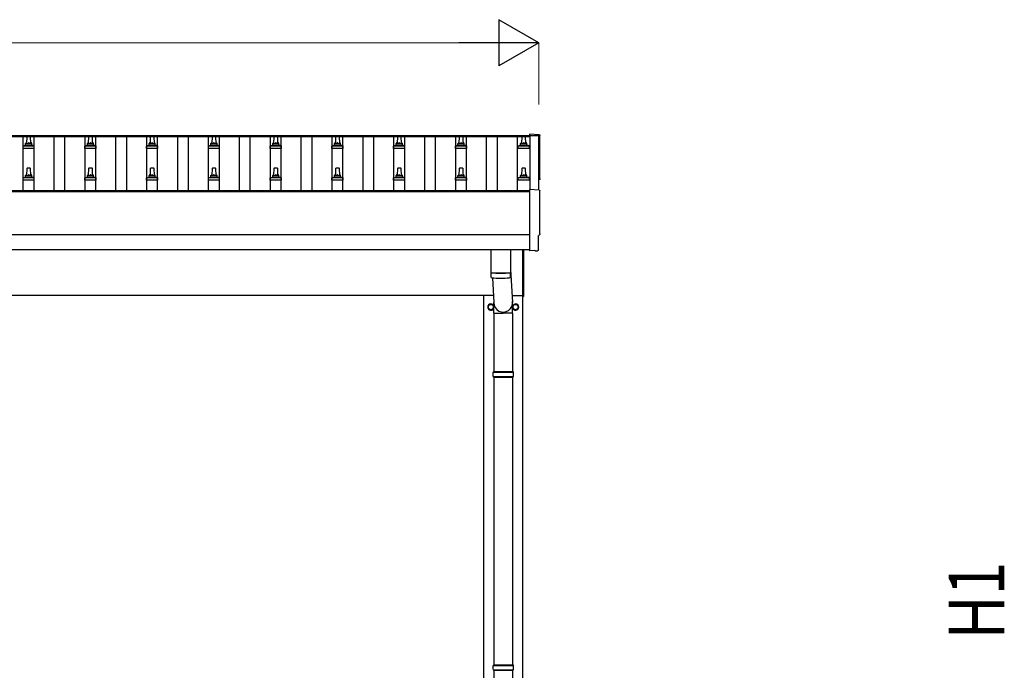
# Model space of a CAD drawing. Units: millimetres. Extents: x 0 to 33640, y 0 to 23760.
# Drawn here: x 10270 to 13458, y 7021 to 9129 of the extents above; entities that cross this region are included whole.
import ezdxf

# ---------------------------------------------------------------- set-up
doc = ezdxf.new("R2010")
doc.units = ezdxf.units.MM
for name, color, linetype, lineweight in [('YKK_13', 4, 'Continuous', 30), ('YKK_A1', 4, 'Continuous', 30), ('YKK_D', 6, 'Continuous', 13)]:
    doc.layers.add(name, color=color, linetype=linetype, lineweight=lineweight)
doc.styles.add('text-b', font='extslim2.shx', dxfattribs={"width": 0.8, "bigfont": 'extfont2.shx'})

msp = doc.modelspace()

# ---------------------------------------------------------------- linework, layer by layer
at = {"layer": 'YKK_13'}
for p, q in [((10293.1, 8727.6), (10293.8, 8751.1)), ((10294.8, 8752.1), (10303.4, 8752.1)), ((10304.4, 8751.1), (10305.1, 8727.6)), ((10493.1, 8727.6), (10493.8, 8751.1)), ((10494.8, 8752.1), (10503.4, 8752.1)), ((10504.4, 8751.1), (10505.1, 8727.6)), ((10693.1, 8727.6), (10693.8, 8751.1)), ((10694.8, 8752.1), (10703.4, 8752.1)), ((10704.4, 8751.1), (10705.1, 8727.6)), ((10893.1, 8727.6), (10893.8, 8751.1)), ((10894.8, 8752.1), (10903.4, 8752.1)), ((10904.4, 8751.1), (10905.1, 8727.6)), ((11093.1, 8727.6), (11093.8, 8751.1)), ((11094.8, 8752.1), (11103.4, 8752.1)), ((11104.4, 8751.1), (11105.1, 8727.6)), ((11293.1, 8727.6), (11293.8, 8751.1)), ((11294.8, 8752.1), (11303.4, 8752.1)), ((11304.4, 8751.1), (11305.1, 8727.6)), ((11493.1, 8727.6), (11493.8, 8751.1)), ((11494.8, 8752.1), (11503.4, 8752.1)), ((11504.4, 8751.1), (11505.1, 8727.6)), ((11693.1, 8727.6), (11693.8, 8751.1)), ((11694.8, 8752.1), (11703.4, 8752.1)), ((11704.4, 8751.1), (11705.1, 8727.6)), ((11895.8, 8727.6), (11896.6, 8751.1)), ((11897.6, 8752.1), (11906.1, 8752.1)), ((11907.1, 8751.1), (11907.8, 8727.6)), ((11951.7, 8756.5), (11920.1, 8758.2)), ((11920.1, 8758.2), (11920.1, 8754.1)), ((10280.8, 8712.1), (10280.8, 8719.8)), ((10317.3, 8712.1), (10280.8, 8712.1)), ((10281.2, 8720.6), (10316.9, 8720.6)), ((10281.6, 8720.8), (10288.3, 8722.4)), ((10288.7, 8722.6), (10309.5, 8722.6)), ((10289.1, 8723.4), (10289.1, 8727.6)), ((10290.1, 8727.6), (10308.1, 8727.6)), ((10309.1, 8723.4), (10309.1, 8727.6)), ((10316.6, 8720.8), (10309.8, 8722.4)), ((10317.3, 8712.1), (10317.3, 8719.8)), ((10480.8, 8712.1), (10480.8, 8719.8)), ((10517.3, 8712.1), (10480.8, 8712.1)), ((10481.2, 8720.6), (10516.9, 8720.6)), ((10481.6, 8720.8), (10488.3, 8722.4)), ((10488.7, 8722.6), (10509.5, 8722.6)), ((10489.1, 8723.4), (10489.1, 8727.6)), ((10490.1, 8727.6), (10508.1, 8727.6)), ((10509.1, 8723.4), (10509.1, 8727.6)), ((10516.6, 8720.8), (10509.8, 8722.4)), ((10517.3, 8712.1), (10517.3, 8719.8)), ((10680.8, 8712.1), (10680.8, 8719.8)), ((10717.3, 8712.1), (10680.8, 8712.1)), ((10681.2, 8720.6), (10716.9, 8720.6)), ((10681.6, 8720.8), (10688.3, 8722.4)), ((10688.7, 8722.6), (10709.5, 8722.6)), ((10689.1, 8723.4), (10689.1, 8727.6)), ((10690.1, 8727.6), (10708.1, 8727.6)), ((10709.1, 8723.4), (10709.1, 8727.6)), ((10716.6, 8720.8), (10709.8, 8722.4)), ((10717.3, 8712.1), (10717.3, 8719.8)), ((10880.8, 8712.1), (10880.8, 8719.8)), ((10917.3, 8712.1), (10880.8, 8712.1)), ((10881.2, 8720.6), (10916.9, 8720.6)), ((10881.6, 8720.8), (10888.3, 8722.4)), ((10888.7, 8722.6), (10909.5, 8722.6)), ((10889.1, 8723.4), (10889.1, 8727.6)), ((10890.1, 8727.6), (10908.1, 8727.6)), ((10909.1, 8723.4), (10909.1, 8727.6)), ((10916.6, 8720.8), (10909.8, 8722.4)), ((10917.3, 8712.1), (10917.3, 8719.8)), ((11080.8, 8712.1), (11080.8, 8719.8)), ((11117.3, 8712.1), (11080.8, 8712.1)), ((11081.2, 8720.6), (11116.9, 8720.6)), ((11081.6, 8720.8), (11088.3, 8722.4)), ((11088.7, 8722.6), (11109.5, 8722.6)), ((11089.1, 8723.4), (11089.1, 8727.6)), ((11090.1, 8727.6), (11108.1, 8727.6)), ((11109.1, 8723.4), (11109.1, 8727.6)), ((11116.6, 8720.8), (11109.8, 8722.4)), ((11117.3, 8712.1), (11117.3, 8719.8)), ((11280.8, 8712.1), (11280.8, 8719.8)), ((11317.3, 8712.1), (11280.8, 8712.1)), ((11281.2, 8720.6), (11316.9, 8720.6)), ((11281.6, 8720.8), (11288.3, 8722.4)), ((11288.7, 8722.6), (11309.5, 8722.6)), ((11289.1, 8723.4), (11289.1, 8727.6)), ((11290.1, 8727.6), (11308.1, 8727.6)), ((11309.1, 8723.4), (11309.1, 8727.6)), ((11316.6, 8720.8), (11309.8, 8722.4)), ((11317.3, 8712.1), (11317.3, 8719.8)), ((11480.8, 8712.1), (11480.8, 8719.8)), ((11517.3, 8712.1), (11480.8, 8712.1)), ((11481.2, 8720.6), (11516.9, 8720.6)), ((11481.6, 8720.8), (11488.3, 8722.4)), ((11488.7, 8722.6), (11509.5, 8722.6)), ((11489.1, 8723.4), (11489.1, 8727.6)), ((11490.1, 8727.6), (11508.1, 8727.6)), ((11509.1, 8723.4), (11509.1, 8727.6)), ((11516.6, 8720.8), (11509.8, 8722.4)), ((11517.3, 8712.1), (11517.3, 8719.8)), ((11680.8, 8712.1), (11680.8, 8719.8)), ((11717.3, 8712.1), (11680.8, 8712.1)), ((11681.2, 8720.6), (11716.9, 8720.6)), ((11681.6, 8720.8), (11688.3, 8722.4)), ((11688.7, 8722.6), (11709.5, 8722.6)), ((11689.1, 8723.4), (11689.1, 8727.6)), ((11690.1, 8727.6), (11708.1, 8727.6)), ((11709.1, 8723.4), (11709.1, 8727.6)), ((11716.6, 8720.8), (11709.8, 8722.4)), ((11717.3, 8712.1), (11717.3, 8719.8)), ((11883.6, 8712.1), (11883.6, 8719.8)), ((11920.1, 8712.1), (11883.6, 8712.1)), ((11884, 8720.6), (11919.7, 8720.6)), ((11884.3, 8720.8), (11891.1, 8722.4)), ((11891.4, 8722.6), (11912.2, 8722.6)), ((11891.8, 8723.4), (11891.8, 8727.6)), ((11892.8, 8727.6), (11910.8, 8727.6)), ((11911.8, 8723.4), (11911.8, 8727.6)), ((11919.3, 8720.8), (11912.6, 8722.4)), ((11920.1, 8712.1), (11920.1, 8719.8)), ((10293.1, 8624.3), (10293.8, 8647.8)), ((10294.8, 8648.8), (10303.4, 8648.8)), ((10304.4, 8647.8), (10305.1, 8624.3)), ((10493.1, 8624.3), (10493.8, 8647.8)), ((10494.8, 8648.8), (10503.4, 8648.8)), ((10504.4, 8647.8), (10505.1, 8624.3)), ((10693.1, 8624.3), (10693.8, 8647.8)), ((10694.8, 8648.8), (10703.4, 8648.8)), ((10704.4, 8647.8), (10705.1, 8624.3)), ((10893.1, 8624.3), (10893.8, 8647.8)), ((10894.8, 8648.8), (10903.4, 8648.8)), ((10904.4, 8647.8), (10905.1, 8624.3)), ((11093.1, 8624.3), (11093.8, 8647.8)), ((11094.8, 8648.8), (11103.4, 8648.8)), ((11104.4, 8647.8), (11105.1, 8624.3)), ((11293.1, 8624.3), (11293.8, 8647.8)), ((11294.8, 8648.8), (11303.4, 8648.8)), ((11304.4, 8647.8), (11305.1, 8624.3)), ((11493.1, 8624.3), (11493.8, 8647.8)), ((11494.8, 8648.8), (11503.4, 8648.8)), ((11504.4, 8647.8), (11505.1, 8624.3)), ((11693.1, 8624.3), (11693.8, 8647.8)), ((11694.8, 8648.8), (11703.4, 8648.8)), ((11704.4, 8647.8), (11705.1, 8624.3)), ((11895.8, 8624.3), (11896.6, 8647.8)), ((11897.6, 8648.8), (11906.1, 8648.8)), ((11907.1, 8647.8), (11907.8, 8624.3)), ((10280.8, 8608.8), (10280.8, 8616.5)), ((10317.3, 8608.8), (10280.8, 8608.8)), ((10281.2, 8617.3), (10316.9, 8617.3)), ((10281.6, 8617.4), (10288.3, 8619.1)), ((10288.7, 8619.3), (10309.5, 8619.3)), ((10289.1, 8620), (10289.1, 8624.3)), ((10290.1, 8624.3), (10308.1, 8624.3)), ((10309.1, 8620), (10309.1, 8624.3)), ((10316.6, 8617.4), (10309.8, 8619.1)), ((10317.3, 8608.8), (10317.3, 8616.5)), ((10480.8, 8608.8), (10480.8, 8616.5)), ((10517.3, 8608.8), (10480.8, 8608.8)), ((10481.2, 8617.3), (10516.9, 8617.3)), ((10481.6, 8617.4), (10488.3, 8619.1)), ((10488.7, 8619.3), (10509.5, 8619.3)), ((10489.1, 8620), (10489.1, 8624.3)), ((10490.1, 8624.3), (10508.1, 8624.3)), ((10509.1, 8620), (10509.1, 8624.3)), ((10516.6, 8617.4), (10509.8, 8619.1)), ((10517.3, 8608.8), (10517.3, 8616.5)), ((10680.8, 8608.8), (10680.8, 8616.5)), ((10717.3, 8608.8), (10680.8, 8608.8)), ((10681.2, 8617.3), (10716.9, 8617.3)), ((10681.6, 8617.4), (10688.3, 8619.1)), ((10688.7, 8619.3), (10709.5, 8619.3)), ((10689.1, 8620), (10689.1, 8624.3)), ((10690.1, 8624.3), (10708.1, 8624.3)), ((10709.1, 8620), (10709.1, 8624.3)), ((10716.6, 8617.4), (10709.8, 8619.1)), ((10717.3, 8608.8), (10717.3, 8616.5)), ((10880.8, 8608.8), (10880.8, 8616.5)), ((10917.3, 8608.8), (10880.8, 8608.8)), ((10881.2, 8617.3), (10916.9, 8617.3)), ((10881.6, 8617.4), (10888.3, 8619.1)), ((10888.7, 8619.3), (10909.5, 8619.3)), ((10889.1, 8620), (10889.1, 8624.3)), ((10890.1, 8624.3), (10908.1, 8624.3)), ((10909.1, 8620), (10909.1, 8624.3)), ((10916.6, 8617.4), (10909.8, 8619.1)), ((10917.3, 8608.8), (10917.3, 8616.5)), ((11080.8, 8608.8), (11080.8, 8616.5)), ((11117.3, 8608.8), (11080.8, 8608.8)), ((11081.2, 8617.3), (11116.9, 8617.3)), ((11081.6, 8617.4), (11088.3, 8619.1)), ((11088.7, 8619.3), (11109.5, 8619.3)), ((11089.1, 8620), (11089.1, 8624.3)), ((11090.1, 8624.3), (11108.1, 8624.3)), ((11109.1, 8620), (11109.1, 8624.3)), ((11116.6, 8617.4), (11109.8, 8619.1)), ((11117.3, 8608.8), (11117.3, 8616.5)), ((11280.8, 8608.8), (11280.8, 8616.5)), ((11317.3, 8608.8), (11280.8, 8608.8)), ((11281.2, 8617.3), (11316.9, 8617.3)), ((11281.6, 8617.4), (11288.3, 8619.1)), ((11288.7, 8619.3), (11309.5, 8619.3)), ((11289.1, 8620), (11289.1, 8624.3)), ((11290.1, 8624.3), (11308.1, 8624.3)), ((11309.1, 8620), (11309.1, 8624.3)), ((11316.6, 8617.4), (11309.8, 8619.1)), ((11317.3, 8608.8), (11317.3, 8616.5)), ((11480.8, 8608.8), (11480.8, 8616.5)), ((11517.3, 8608.8), (11480.8, 8608.8)), ((11481.2, 8617.3), (11516.9, 8617.3)), ((11481.6, 8617.4), (11488.3, 8619.1)), ((11488.7, 8619.3), (11509.5, 8619.3)), ((11489.1, 8620), (11489.1, 8624.3)), ((11490.1, 8624.3), (11508.1, 8624.3)), ((11509.1, 8620), (11509.1, 8624.3)), ((11516.6, 8617.4), (11509.8, 8619.1)), ((11517.3, 8608.8), (11517.3, 8616.5)), ((11680.8, 8608.8), (11680.8, 8616.5)), ((11717.3, 8608.8), (11680.8, 8608.8)), ((11681.2, 8617.3), (11716.9, 8617.3)), ((11681.6, 8617.4), (11688.3, 8619.1)), ((11688.7, 8619.3), (11709.5, 8619.3)), ((11689.1, 8620), (11689.1, 8624.3)), ((11690.1, 8624.3), (11708.1, 8624.3)), ((11709.1, 8620), (11709.1, 8624.3)), ((11716.6, 8617.4), (11709.8, 8619.1)), ((11717.3, 8608.8), (11717.3, 8616.5)), ((11883.6, 8608.8), (11883.6, 8616.5)), ((11920.1, 8608.8), (11883.6, 8608.8)), ((11884, 8617.3), (11919.7, 8617.3)), ((11884.3, 8617.4), (11891.1, 8619.1)), ((11891.4, 8619.3), (11912.2, 8619.3)), ((11891.8, 8620), (11891.8, 8624.3)), ((11892.8, 8624.3), (11910.8, 8624.3)), ((11911.8, 8620), (11911.8, 8624.3)), ((11919.3, 8617.4), (11912.6, 8619.1)), ((11920.1, 8608.8), (11920.1, 8616.5)), ((11951.7, 8577.1), (11920.1, 8578.7)), ((11920.1, 8578.7), (11920.1, 8380.9)), ((11949.5, 8383.2), (11949.5, 8430.3)), ((11949.5, 8430.3), (11950.1, 8430.3)), ((11795.1, 8382.9), (11795.1, 8309.8)), ((11859.1, 8382.9), (11859.1, 8309.8)), ((11899.1, 8232.5), (11899.1, 8382.8)), ((11901.1, 8382.8), (11901.1, 8232.5)), ((11920.1, 8380.9), (11920.1, 8379.9)), ((11938.3, 8380.8), (11920.1, 8379.9)), ((11939, 8380.1), (11938.3, 8380.8)), ((11939.7, 8379.9), (11946.6, 8380.2)), ((11795, 8308.8), (11795.3, 8295.9)), ((11799.6, 8309.6), (11799.6, 8308.6)), ((11800.6, 8292.6), (11805.5, 8213)), ((11854.6, 8309.6), (11854.6, 8308.6)), ((11858.9, 8295.9), (11859.1, 8308.8)), ((11859.1, 8319.4), (11865.6, 8213)), ((11899.1, 8232.5), (11901.1, 8232.5)), ((11805.4, 8178.3), (11805.4, 8213)), ((11865.7, 8178.3), (11865.7, 8213)), ((11805.4, 8178.3), (11835.6, 8178.3)), ((11805.6, 8178.3), (11805.6, 7989)), ((11865.7, 8178.3), (11835.6, 8178.3)), ((11865.6, 8178.3), (11865.6, 7989)), ((11802.6, 7987), (11868.6, 7987)), ((11802.6, 7973), (11868.6, 7973)), ((11803.6, 7989), (11867.6, 7989)), ((11803.6, 7989), (11803.6, 7987)), ((11803.6, 7971), (11803.6, 7973)), ((11803.6, 7971), (11867.6, 7971)), ((11805.6, 7971), (11805.6, 7039)), ((11865.6, 7971), (11865.6, 7039)), ((11867.6, 7989), (11867.6, 7987)), ((11867.6, 7971), (11867.6, 7973)), ((11802.6, 7037), (11868.6, 7037)), ((11802.6, 7023), (11868.6, 7023)), ((11803.6, 7039), (11867.6, 7039)), ((11803.6, 7039), (11803.6, 7037)), ((11803.6, 7021), (11803.6, 7023)), ((11803.6, 7021), (11867.6, 7021)), ((11805.6, 7021), (11805.6, 6089)), ((11865.6, 7021), (11865.6, 6089)), ((11867.6, 7039), (11867.6, 7037)), ((11867.6, 7021), (11867.6, 7023))]:
    msp.add_line(p, q, dxfattribs=at)
at = {"layer": 'YKK_13', "ltscale": 2}
for p, q in [((11787, 8198.2), (11787.1, 8198.2)), ((11787, 8197.7), (11787.1, 8197.7)), ((11787.1, 8202.9), (11795.6, 8207.8)), ((11787.1, 8193.1), (11787.1, 8202.9)), ((11795.6, 8207.8), (11804.1, 8202.9)), ((11804.1, 8202.9), (11804.1, 8193.1)), ((11867, 8198.2), (11867.1, 8198.2)), ((11867, 8197.7), (11867.1, 8197.7)), ((11867.1, 8202.9), (11875.6, 8207.8)), ((11867.1, 8193.1), (11867.1, 8202.9)), ((11875.6, 8207.8), (11884.1, 8202.9)), ((11884.1, 8202.9), (11884.1, 8193.1)), ((11795.6, 8188.2), (11787.1, 8193.1)), ((11804.1, 8193.1), (11795.6, 8188.2)), ((11875.6, 8188.2), (11867.1, 8193.1)), ((11884.1, 8193.1), (11875.6, 8188.2))]:
    msp.add_line(p, q, dxfattribs=at)
for centre in [(11795.6, 8198), (11875.6, 8198)]:
    msp.add_circle(centre, 8.5, dxfattribs=at)
at = {"layer": 'YKK_13'}
for centre, radius, start, end in [((10294.8, 8751.1), 1, 90, 178.6051), ((10303.4, 8751.1), 1, 1.3949, 90), ((10494.8, 8751.1), 1, 90, 178.6051), ((10503.4, 8751.1), 1, 1.3949, 90), ((10694.8, 8751.1), 1, 90, 178.6051), ((10703.4, 8751.1), 1, 1.3949, 90), ((10894.8, 8751.1), 1, 90, 178.6051), ((10903.4, 8751.1), 1, 1.3949, 90), ((11094.8, 8751.1), 1, 90, 178.6051), ((11103.4, 8751.1), 1, 1.3949, 90), ((11294.8, 8751.1), 1, 90, 178.6051), ((11303.4, 8751.1), 1, 1.3949, 90), ((11494.8, 8751.1), 1, 90, 178.6051), ((11503.4, 8751.1), 1, 1.3949, 90), ((11694.8, 8751.1), 1, 90, 178.6051), ((11703.4, 8751.1), 1, 1.3949, 90), ((11897.6, 8751.1), 1, 90, 178.6051), ((11906.1, 8751.1), 1, 1.3949, 90), ((10281.8, 8719.8), 1, 103.627, 180), ((10288.1, 8723.4), 1, 283.627, 0), ((10293.2, 8727), 4.13, 90, 171.1763), ((10290.1, 8726.6), 1, 90, 180), ((10302.4, 8727.6), 4.83, 133.6028, 180), ((10295.7, 8727.6), 4.83, 0, 46.3972), ((10305, 8727), 4.13, 8.8237, 90), ((10308.1, 8726.6), 1, 0, 90), ((10310.1, 8723.4), 1, 180, 256.373), ((10316.3, 8719.8), 1, 0, 76.373), ((10481.8, 8719.8), 1, 103.627, 180), ((10488.1, 8723.4), 1, 283.627, 0), ((10493.2, 8727), 4.13, 90, 171.1763), ((10490.1, 8726.6), 1, 90, 180), ((10502.4, 8727.6), 4.83, 133.6028, 180), ((10495.7, 8727.6), 4.83, 0, 46.3972), ((10505, 8727), 4.13, 8.8237, 90), ((10508.1, 8726.6), 1, 0, 90), ((10510.1, 8723.4), 1, 180, 256.373), ((10516.3, 8719.8), 1, 0, 76.373), ((10681.8, 8719.8), 1, 103.627, 180), ((10688.1, 8723.4), 1, 283.627, 0), ((10693.2, 8727), 4.13, 90, 171.1763), ((10690.1, 8726.6), 1, 90, 180), ((10702.4, 8727.6), 4.83, 133.6028, 180), ((10695.7, 8727.6), 4.83, 0, 46.3972), ((10705, 8727), 4.13, 8.8237, 90), ((10708.1, 8726.6), 1, 0, 90), ((10710.1, 8723.4), 1, 180, 256.373), ((10716.3, 8719.8), 1, 0, 76.373), ((10881.8, 8719.8), 1, 103.627, 180), ((10888.1, 8723.4), 1, 283.627, 0), ((10893.2, 8727), 4.13, 90, 171.1763), ((10890.1, 8726.6), 1, 90, 180), ((10902.4, 8727.6), 4.83, 133.6028, 180), ((10895.7, 8727.6), 4.83, 0, 46.3972), ((10905, 8727), 4.13, 8.8237, 90), ((10908.1, 8726.6), 1, 0, 90), ((10910.1, 8723.4), 1, 180, 256.373), ((10916.3, 8719.8), 1, 0, 76.373), ((11081.8, 8719.8), 1, 103.627, 180), ((11088.1, 8723.4), 1, 283.627, 0), ((11093.2, 8727), 4.13, 90, 171.1763), ((11090.1, 8726.6), 1, 90, 180), ((11102.4, 8727.6), 4.83, 133.6028, 180), ((11095.7, 8727.6), 4.83, 0, 46.3972), ((11105, 8727), 4.13, 8.8237, 90), ((11108.1, 8726.6), 1, 0, 90), ((11110.1, 8723.4), 1, 180, 256.373), ((11116.3, 8719.8), 1, 0, 76.373), ((11281.8, 8719.8), 1, 103.627, 180), ((11288.1, 8723.4), 1, 283.627, 0), ((11293.2, 8727), 4.13, 90, 171.1763), ((11290.1, 8726.6), 1, 90, 180), ((11302.4, 8727.6), 4.83, 133.6028, 180), ((11295.7, 8727.6), 4.83, 0, 46.3972), ((11305, 8727), 4.13, 8.8237, 90), ((11308.1, 8726.6), 1, 0, 90), ((11310.1, 8723.4), 1, 180, 256.373), ((11316.3, 8719.8), 1, 0, 76.373), ((11481.8, 8719.8), 1, 103.627, 180), ((11488.1, 8723.4), 1, 283.627, 0), ((11493.2, 8727), 4.13, 90, 171.1763), ((11490.1, 8726.6), 1, 90, 180), ((11502.4, 8727.6), 4.83, 133.6028, 180), ((11495.7, 8727.6), 4.83, 0, 46.3972), ((11505, 8727), 4.13, 8.8237, 90), ((11508.1, 8726.6), 1, 0, 90), ((11510.1, 8723.4), 1, 180, 256.373), ((11516.3, 8719.8), 1, 0, 76.373), ((11681.8, 8719.8), 1, 103.627, 180), ((11688.1, 8723.4), 1, 283.627, 0), ((11693.2, 8727), 4.13, 90, 171.1763), ((11690.1, 8726.6), 1, 90, 180), ((11702.4, 8727.6), 4.83, 133.6028, 180), ((11695.7, 8727.6), 4.83, 0, 46.3972), ((11705, 8727), 4.13, 8.8237, 90), ((11708.1, 8726.6), 1, 0, 90), ((11710.1, 8723.4), 1, 180, 256.373), ((11716.3, 8719.8), 1, 0, 76.373), ((11884.6, 8719.8), 1, 103.627, 180), ((11890.8, 8723.4), 1, 283.627, 0), ((11895.9, 8727), 4.13, 90, 171.1763), ((11892.8, 8726.6), 1, 90, 180), ((11905.2, 8727.6), 4.83, 133.6028, 180), ((11898.5, 8727.6), 4.83, 0, 46.3972), ((11907.7, 8727), 4.13, 8.8237, 90), ((11910.8, 8726.6), 1, 0, 90), ((11912.8, 8723.4), 1, 180, 256.373), ((11919.1, 8719.8), 1, 0, 76.373), ((10294.8, 8647.8), 1, 90, 178.6051), ((10303.4, 8647.8), 1, 1.3949, 90), ((10494.8, 8647.8), 1, 90, 178.6051), ((10503.4, 8647.8), 1, 1.3949, 90), ((10694.8, 8647.8), 1, 90, 178.6051), ((10703.4, 8647.8), 1, 1.3949, 90), ((10894.8, 8647.8), 1, 90, 178.6051), ((10903.4, 8647.8), 1, 1.3949, 90), ((11094.8, 8647.8), 1, 90, 178.6051), ((11103.4, 8647.8), 1, 1.3949, 90), ((11294.8, 8647.8), 1, 90, 178.6051), ((11303.4, 8647.8), 1, 1.3949, 90), ((11494.8, 8647.8), 1, 90, 178.6051), ((11503.4, 8647.8), 1, 1.3949, 90), ((11694.8, 8647.8), 1, 90, 178.6051), ((11703.4, 8647.8), 1, 1.3949, 90), ((11897.6, 8647.8), 1, 90, 178.6051), ((11906.1, 8647.8), 1, 1.3949, 90), ((10281.8, 8616.5), 1, 103.627, 180), ((10288.1, 8620), 1, 283.627, 0), ((10293.2, 8623.6), 4.13, 90, 171.1763), ((10290.1, 8623.3), 1, 90, 180), ((10302.4, 8624.3), 4.83, 133.6028, 180), ((10295.7, 8624.3), 4.83, 0, 46.3972), ((10305, 8623.6), 4.13, 8.8237, 90), ((10308.1, 8623.3), 1, 0, 90), ((10310.1, 8620), 1, 180, 256.373), ((10316.3, 8616.5), 1, 0, 76.373), ((10481.8, 8616.5), 1, 103.627, 180), ((10488.1, 8620), 1, 283.627, 0), ((10493.2, 8623.6), 4.13, 90, 171.1763), ((10490.1, 8623.3), 1, 90, 180), ((10502.4, 8624.3), 4.83, 133.6028, 180), ((10495.7, 8624.3), 4.83, 0, 46.3972), ((10505, 8623.6), 4.13, 8.8237, 90), ((10508.1, 8623.3), 1, 0, 90), ((10510.1, 8620), 1, 180, 256.373), ((10516.3, 8616.5), 1, 0, 76.373), ((10681.8, 8616.5), 1, 103.627, 180), ((10688.1, 8620), 1, 283.627, 0), ((10693.2, 8623.6), 4.13, 90, 171.1763), ((10690.1, 8623.3), 1, 90, 180), ((10702.4, 8624.3), 4.83, 133.6028, 180), ((10695.7, 8624.3), 4.83, 0, 46.3972), ((10705, 8623.6), 4.13, 8.8237, 90), ((10708.1, 8623.3), 1, 0, 90), ((10710.1, 8620), 1, 180, 256.373), ((10716.3, 8616.5), 1, 0, 76.373), ((10881.8, 8616.5), 1, 103.627, 180), ((10888.1, 8620), 1, 283.627, 0), ((10893.2, 8623.6), 4.13, 90, 171.1763), ((10890.1, 8623.3), 1, 90, 180), ((10902.4, 8624.3), 4.83, 133.6028, 180), ((10895.7, 8624.3), 4.83, 0, 46.3972), ((10905, 8623.6), 4.13, 8.8237, 90), ((10908.1, 8623.3), 1, 0, 90), ((10910.1, 8620), 1, 180, 256.373), ((10916.3, 8616.5), 1, 0, 76.373), ((11081.8, 8616.5), 1, 103.627, 180), ((11088.1, 8620), 1, 283.627, 0), ((11093.2, 8623.6), 4.13, 90, 171.1763), ((11090.1, 8623.3), 1, 90, 180), ((11102.4, 8624.3), 4.83, 133.6028, 180), ((11095.7, 8624.3), 4.83, 0, 46.3972), ((11105, 8623.6), 4.13, 8.8237, 90), ((11108.1, 8623.3), 1, 0, 90), ((11110.1, 8620), 1, 180, 256.373), ((11116.3, 8616.5), 1, 0, 76.373), ((11281.8, 8616.5), 1, 103.627, 180), ((11288.1, 8620), 1, 283.627, 0), ((11293.2, 8623.6), 4.13, 90, 171.1763), ((11290.1, 8623.3), 1, 90, 180), ((11302.4, 8624.3), 4.83, 133.6028, 180), ((11295.7, 8624.3), 4.83, 0, 46.3972), ((11305, 8623.6), 4.13, 8.8237, 90), ((11308.1, 8623.3), 1, 0, 90), ((11310.1, 8620), 1, 180, 256.373), ((11316.3, 8616.5), 1, 0, 76.373), ((11481.8, 8616.5), 1, 103.627, 180), ((11488.1, 8620), 1, 283.627, 0), ((11493.2, 8623.6), 4.13, 90, 171.1763), ((11490.1, 8623.3), 1, 90, 180), ((11502.4, 8624.3), 4.83, 133.6028, 180), ((11495.7, 8624.3), 4.83, 0, 46.3972), ((11505, 8623.6), 4.13, 8.8237, 90), ((11508.1, 8623.3), 1, 0, 90), ((11510.1, 8620), 1, 180, 256.373), ((11516.3, 8616.5), 1, 0, 76.373), ((11681.8, 8616.5), 1, 103.627, 180), ((11688.1, 8620), 1, 283.627, 0), ((11693.2, 8623.6), 4.13, 90, 171.1763), ((11690.1, 8623.3), 1, 90, 180), ((11702.4, 8624.3), 4.83, 133.6028, 180), ((11695.7, 8624.3), 4.83, 0, 46.3972), ((11705, 8623.6), 4.13, 8.8237, 90), ((11708.1, 8623.3), 1, 0, 90), ((11710.1, 8620), 1, 180, 256.373), ((11716.3, 8616.5), 1, 0, 76.373), ((11884.6, 8616.5), 1, 103.627, 180), ((11890.8, 8620), 1, 283.627, 0), ((11895.9, 8623.6), 4.13, 90, 171.1763), ((11892.8, 8623.3), 1, 90, 180), ((11905.2, 8624.3), 4.83, 133.6028, 180), ((11898.5, 8624.3), 4.83, 0, 46.3972), ((11907.7, 8623.6), 4.13, 8.8237, 90), ((11910.8, 8623.3), 1, 0, 90), ((11912.8, 8620), 1, 180, 256.373), ((11919.1, 8616.5), 1, 0, 76.373), ((11827.1, 8789.6), 480.8, 266.1838, 273.8162), ((11827.1, 8788.6), 480.8, 266.1838, 273.8162), ((11798.7, 8296.1), 3.43, 183.9021, 262.9901), ((11827.1, 8811.6), 519.7, 266.822, 273.1764), ((11855.5, 8296.1), 3.43, 277.0835, 356.0869), ((11851.3, 7980), 49.3, 171.8288, 180), ((11851.3, 7980), 49.3, 180, 188.1713), ((11819.8, 7980), 49.3, 360, 8.1712), ((11819.8, 7980), 49.3, 351.8287, 360), ((11851.3, 7030), 49.3, 171.8288, 180), ((11851.3, 7030), 49.3, 180, 188.1713), ((11819.8, 7030), 49.3, 360, 8.1712), ((11819.8, 7030), 49.3, 351.8287, 360)]:
    msp.add_arc(centre, radius, start, end, dxfattribs=at)
at = {"layer": 'YKK_13', "ltscale": 2}
for centre, radius, start, end in [((11795.6, 8198), 10, 9.9364, 350.0636), ((11795.6, 8198), 8.6, 171.254, 178.3342), ((11795.6, 8198), 8.6, 181.6658, 188.746), ((11795.6, 8198), 8.6, 111.254, 128.746), ((11795.6, 8198), 8.6, 51.254, 68.746), ((11795.6, 8198), 8.6, 351.254, 8.746), ((11875.6, 8198), 10, 189.9364, 170.0636), ((11875.6, 8198), 8.6, 171.254, 178.3342), ((11875.6, 8198), 8.6, 181.6658, 188.746), ((11875.6, 8198), 8.6, 111.254, 128.746), ((11875.6, 8198), 8.6, 51.254, 68.746), ((11875.6, 8198), 8.6, 351.254, 8.746), ((11795.6, 8198), 8.6, 231.254, 248.746), ((11795.6, 8198), 8.6, 291.254, 308.746), ((11875.6, 8198), 8.6, 231.254, 248.746), ((11875.6, 8198), 8.6, 291.254, 308.746)]:
    msp.add_arc(centre, radius, start, end, dxfattribs=at)
at = {"layer": 'YKK_13', "extrusion": (3.56178e-15, 0, -1)}
for centre in [(11951.5, 8753.5), (11951.5, 8574.1)]:
    msp.add_ellipse(centre, major_axis=(3, 0), ratio=0.99863, start_param=4.764749, end_param=6.297982, dxfattribs=at)
at = {"layer": 'YKK_13', "extrusion": (3.55281e-15, 0, -1)}
for centre in [(16717.4, 8683.1), (16717.4, 8503.7)]:
    msp.add_ellipse(centre, major_axis=(-4763.4, 0), ratio=0.99863, start_param=6.268693, end_param=6.297982, dxfattribs=at)
at = {"layer": 'YKK_13', "extrusion": (3.63138e-15, 0, -1)}
for centre, end_param in [((11950.1, 8614.1), 7.625217), ((11950.1, 8434.7), 7.853982)]:
    msp.add_ellipse(centre, major_axis=(4.41, 0), ratio=0.99863, start_param=6.268693, end_param=end_param, dxfattribs=at)
at = {"layer": 'YKK_13', "extrusion": (3.80599e-15, -1.20568e-15, -1)}
msp.add_ellipse((11939.7, 8380.9), major_axis=(0.727, -0.69), ratio=0.9974, start_param=0.757954, end_param=1.570796, dxfattribs=at)
at = {"layer": 'YKK_13', "extrusion": (3.79718e-15, -2.97322e-16, -1)}
msp.add_ellipse((11946.5, 8383.2), major_axis=(2.18, -2.07), ratio=0.9974, start_param=5.525231, end_param=7.04114, dxfattribs=at)
at = {"layer": 'YKK_13'}
msp.add_ellipse((11835.6, 8213), major_axis=(0, -31.6), ratio=0.952301, start_param=4.712389, end_param=7.983146, dxfattribs=at)
at = {"layer": 'YKK_A1'}
for p, q in [((4076.1, 8754.1), (11922.1, 8754.1)), ((4076.1, 8750.5), (11922.1, 8750.5)), ((10281.6, 8574.5), (10281.6, 8750.5)), ((10316.6, 8574.5), (10316.6, 8750.5)), ((10381.6, 8574.5), (10381.6, 8750.5)), ((10416.6, 8574.5), (10416.6, 8750.5)), ((10481.6, 8574.5), (10481.6, 8750.5)), ((10516.6, 8574.5), (10516.6, 8750.5)), ((10581.6, 8574.5), (10581.6, 8750.5)), ((10616.6, 8574.5), (10616.6, 8750.5)), ((10681.6, 8574.5), (10681.6, 8750.5)), ((10716.6, 8574.5), (10716.6, 8750.5)), ((10781.6, 8574.5), (10781.6, 8750.5)), ((10816.6, 8574.5), (10816.6, 8750.5)), ((10881.6, 8574.5), (10881.6, 8750.5)), ((10916.6, 8574.5), (10916.6, 8750.5)), ((10981.6, 8574.5), (10981.6, 8750.5)), ((11016.6, 8574.5), (11016.6, 8750.5)), ((11081.6, 8574.5), (11081.6, 8750.5)), ((11116.6, 8574.5), (11116.6, 8750.5)), ((11181.6, 8574.5), (11181.6, 8750.5)), ((11216.6, 8574.5), (11216.6, 8750.5)), ((11281.6, 8574.5), (11281.6, 8750.5)), ((11316.6, 8574.5), (11316.6, 8750.5)), ((11381.6, 8574.5), (11381.6, 8750.5)), ((11416.6, 8574.5), (11416.6, 8750.5)), ((11481.6, 8574.5), (11481.6, 8750.5)), ((11516.6, 8574.5), (11516.6, 8750.5)), ((11581.6, 8574.5), (11581.6, 8750.5)), ((11616.6, 8574.5), (11616.6, 8750.5)), ((11681.6, 8574.5), (11681.6, 8750.5)), ((11716.6, 8574.5), (11716.6, 8750.5)), ((11781.6, 8574.5), (11781.6, 8750.5)), ((11816.6, 8574.5), (11816.6, 8750.5)), ((11881.6, 8574.5), (11881.6, 8750.5)), ((11922.1, 8754.1), (11922.1, 8750.5)), ((11922.1, 8753.1), (11922.1, 8578.6)), ((11951.1, 8753.1), (11922.1, 8753.1)), ((11951.1, 8577.1), (11951.1, 8753.1)), ((4078.1, 8572.6), (11920.1, 8572.6)), ((11920.1, 8574.5), (10121.6, 8574.5)), ((11920.1, 8382.9), (10121.6, 8382.9)), ((11804.2, 8235), (10114.1, 8235)), ((11773.1, 5380), (11773.1, 8235)), ((11864.3, 8235), (11899.1, 8235)), ((11898.1, 8235), (11898.1, 5380))]:
    msp.add_line(p, q, dxfattribs=at)
at = {"layer": 'YKK_A1', "ltscale": 25}
msp.add_line((10121.6, 8432.7), (11920.1, 8432.7), dxfattribs=at)
at = {"layer": 'YKK_D', "lineweight": -2}
for p, q in [((11951.1, 9054.1), (11821.2, 9129.1)), ((11821.2, 9129.1), (11821.2, 8979.1)), ((11951.1, 9054.1), (11691.3, 9054.1)), ((11951.1, 9054.1), (11821.2, 8979.1))]:
    msp.add_line(p, q, dxfattribs=at)
at = {"layer": 'YKK_D'}
for p, q in [((4197.1, 9054.1), (11801.1, 9054.1)), ((11951.1, 8854.1), (11951.1, 9055.1))]:
    msp.add_line(p, q, dxfattribs=at)

# ---------------------------------------------------------------- texts
at = {"layer": 'YKK_D', "style": 'text-b', "width": 0.8}
msp.add_text('H1', height=180, rotation=90, dxfattribs=at).set_placement((13457.9, 7120.7))

doc.saveas('drawing.dxf')
